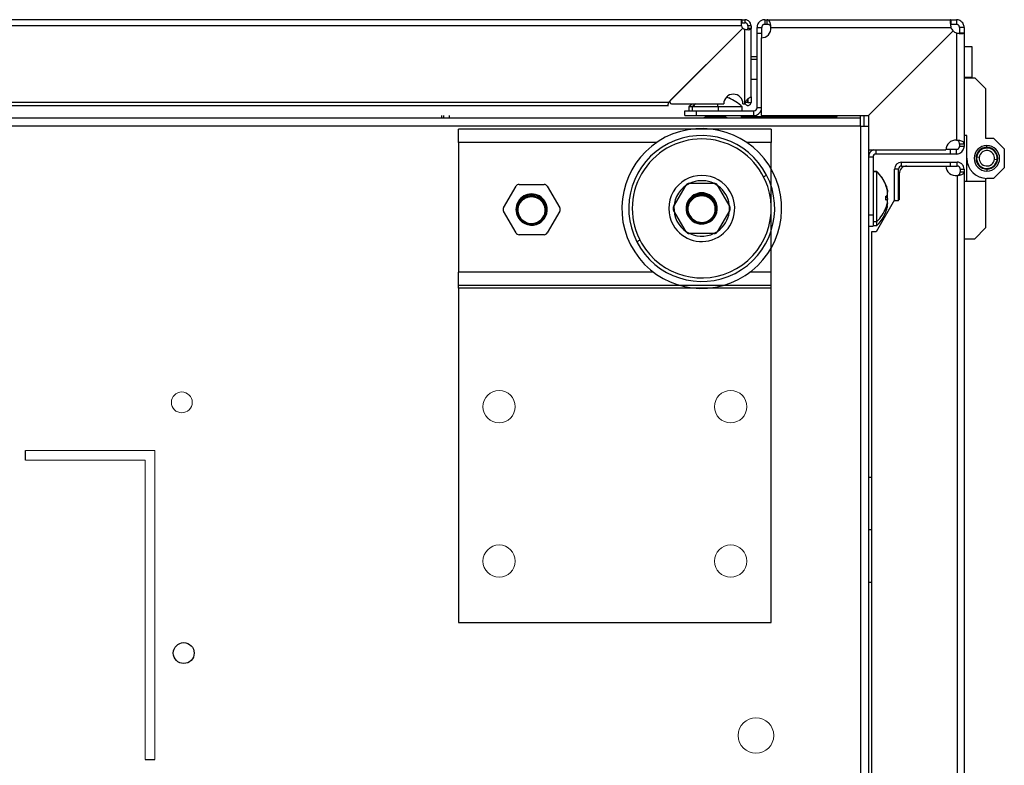
# Model space of a CAD drawing. Units: millimetres. Extents: x 0 to 3121, y -589 to 302.
# Drawn here: x 204 to 217, y 72 to 82 of the extents above; entities that cross this region are included whole.
import ezdxf

# ---------------------------------------------------------------- set-up
doc = ezdxf.new("R2010")
doc.units = ezdxf.units.MM
doc.header["$LTSCALE"] = 23.1
doc.layers.get('0').update_dxf_attribs({"linetype": 'CONTINUOUS'})
doc.layers.add('ÖLÇÜ', color=1, linetype='CONTINUOUS', lineweight=13)

msp = doc.modelspace()

# ---------------------------------------------------------------- linework, layer by layer
at = {"color": 7, "linetype": 'Continuous', "lineweight": 25}
for p, q in [((213.67572, 81.67267), (187.62433, 81.67267)), ((213.67572, 81.63267), (213.67572, 81.67267)), ((213.67572, 81.67267), (213.70959, 81.67267)), ((213.67572, 81.63267), (213.70959, 81.63267)), ((213.70959, 81.67267), (213.70959, 81.63267)), ((213.96759, 81.67267), (213.96759, 81.61267)), ((213.96759, 81.67267), (213.99773, 81.67267)), ((213.99773, 81.67267), (216.37788, 81.67267)), ((213.99773, 81.61267), (213.99773, 81.67267)), ((216.37788, 81.67267), (216.37788, 81.61267)), ((216.37788, 81.67267), (216.44958, 81.67267)), ((216.44958, 81.67267), (216.44958, 81.61267)), ((213.6652, 81.59267), (187.63485, 81.59267)), ((212.71885, 80.60192), (213.68142, 81.56449)), ((213.68142, 81.56449), (212.7427, 80.62578)), ((213.70959, 80.5831), (213.70959, 81.54827)), ((213.78959, 81.59267), (213.74959, 81.59267)), ((213.74959, 81.59267), (213.74959, 81.5588)), ((213.78959, 81.5588), (213.74959, 81.5588)), ((213.78959, 81.59267), (213.78959, 81.5588)), ((213.78959, 80.67259), (213.78959, 81.5588)), ((213.86759, 81.49261), (213.86759, 81.57267)), ((213.86759, 81.57267), (213.92759, 81.57267)), ((213.92759, 81.49261), (213.92759, 81.57267)), ((213.96759, 81.61267), (213.99773, 81.61267)), ((214.04724, 81.57267), (216.37788, 81.57267)), ((216.40613, 81.52922), (215.30952, 80.43261)), ((216.37788, 81.61267), (216.44958, 81.61267)), ((216.44958, 81.50097), (216.44958, 80.1122)), ((216.54958, 81.57267), (216.48958, 81.57267)), ((216.48958, 81.57267), (216.48958, 81.50097)), ((216.48958, 81.50097), (216.54958, 81.50097)), ((216.54958, 81.57267), (216.54958, 81.50097)), ((216.54958, 81.50097), (216.54958, 80.06269)), ((213.92759, 81.49261), (213.86759, 81.49261)), ((213.86759, 80.53255), (213.86759, 81.49261)), ((213.92265, 81.43761), (213.92265, 80.43261)), ((213.92759, 81.43771), (213.92759, 81.49261)), ((216.54958, 81.32761), (216.64958, 81.32761)), ((216.64958, 81.32761), (216.64958, 80.92761)), ((213.86759, 81.19336), (213.78959, 81.19336)), ((213.86759, 81.15705), (213.78959, 81.15705)), ((213.78959, 80.90186), (213.86759, 80.90186)), ((216.54958, 80.92761), (216.64958, 80.92761)), ((216.54958, 80.91923), (216.68845, 80.91923)), ((216.64958, 80.92761), (216.64958, 80.91923)), ((216.68845, 80.91923), (216.82733, 80.78036)), ((216.82733, 80.78036), (216.82733, 80.13806)), ((213.50013, 80.65879), (213.50084, 80.65808)), ((213.74859, 80.60192), (213.74859, 80.64771)), ((213.74959, 80.64784), (213.74959, 80.60192)), ((213.78959, 80.67259), (213.78959, 80.60192)), ((188.5812, 80.56142), (212.71885, 80.56142)), ((212.71885, 80.60192), (188.58121, 80.60192)), ((212.76038, 80.5831), (213.43538, 80.5831)), ((212.93253, 80.43255), (212.93253, 80.49255)), ((212.93253, 80.49255), (213.08253, 80.49255)), ((212.98253, 80.54255), (212.98253, 80.49255)), ((213.02503, 80.54255), (212.98253, 80.54255)), ((213.02503, 80.54255), (213.02503, 80.49255)), ((213.36188, 80.54255), (213.02503, 80.54255)), ((213.08253, 80.43255), (213.08253, 80.49255)), ((213.08253, 80.49255), (213.82759, 80.49255)), ((213.36188, 80.54255), (213.36188, 80.49255)), ((213.67503, 80.54255), (213.36188, 80.54255)), ((213.67503, 80.49255), (213.67503, 80.54255)), ((213.68538, 80.5831), (213.70959, 80.5831)), ((213.74859, 80.60192), (213.7175, 80.60192)), ((213.74959, 80.60192), (213.78959, 80.60192)), ((213.82759, 80.43255), (213.82759, 80.49255)), ((213.92265, 80.53255), (213.86759, 80.53255)), ((187.03752, 80.40005), (215.2044, 80.40005)), ((209.78446, 80.40005), (209.78446, 80.43261)), ((209.80946, 80.40005), (209.80946, 80.43261)), ((209.88446, 80.40005), (209.88446, 80.43261)), ((212.93253, 80.43255), (213.08253, 80.43255)), ((213.08253, 80.43255), (213.82759, 80.43255)), ((213.20358, 80.41308), (213.17753, 80.40005)), ((213.18253, 80.43255), (213.20358, 80.42202)), ((213.20358, 80.42202), (213.24608, 80.42202)), ((213.24608, 80.41308), (213.20358, 80.41308)), ((213.24885, 80.41755), (213.20635, 80.41755)), ((213.24608, 80.41308), (213.22003, 80.40005)), ((213.22503, 80.43255), (213.24608, 80.42202)), ((213.24608, 80.42202), (213.35382, 80.42202)), ((213.35382, 80.41308), (213.24608, 80.41308)), ((213.35372, 80.41755), (213.24885, 80.41755)), ((213.45121, 80.41755), (213.35372, 80.41755)), ((213.35382, 80.42202), (213.35459, 80.43255)), ((213.35382, 80.42202), (213.45397, 80.42202)), ((213.35382, 80.41308), (213.35477, 80.40005)), ((213.45397, 80.41308), (213.35382, 80.41308)), ((213.45397, 80.42202), (213.47503, 80.43255)), ((213.48003, 80.40005), (213.45397, 80.41308)), ((213.66675, 80.40005), (213.66675, 80.41999)), ((213.66675, 80.41999), (214.90425, 80.41999)), ((213.92265, 80.43261), (215.30952, 80.43261)), ((214.89931, 80.43261), (214.89931, 80.41999)), ((214.90425, 80.41999), (214.90425, 80.43261)), ((215.2044, 80.40005), (215.2044, 80.30005)), ((215.20946, 80.29499), (215.20946, 80.43261)), ((215.24946, 80.43261), (215.24946, 80.29499)), ((215.30946, 80.43261), (215.30946, 80.29499)), ((215.30952, 80.43261), (215.30952, 79.98761)), ((187.03752, 80.30005), (215.2044, 80.30005)), ((213.02535, 80.2554), (210.00096, 80.2554)), ((210.00096, 80.0844), (210.00096, 80.2554)), ((214.05096, 80.2554), (211.02657, 80.2554)), ((214.05096, 80.2554), (214.05096, 80.0844)), ((215.2044, 80.29499), (215.2044, 80.30005)), ((215.20946, 80.29499), (215.2044, 80.29499)), ((215.20946, 80.29499), (215.20946, 53.06999)), ((215.20946, 80.29499), (215.30946, 80.29499)), ((215.30946, 80.29499), (215.30946, 53.06999)), ((216.5843, 80.17278), (216.54958, 80.17278)), ((216.5843, 79.87767), (216.5843, 80.17278)), ((216.82733, 80.13806), (216.93148, 80.13806)), ((216.93148, 80.13806), (217.07036, 79.99919)), ((210.00096, 80.0844), (210.00096, 78.4014)), ((212.56968, 80.0844), (210.00096, 80.0844)), ((212.56968, 80.0844), (211.48224, 80.0844)), ((214.05096, 80.0844), (213.73224, 80.0844)), ((214.05096, 78.1944), (214.05096, 80.0844)), ((215.30952, 79.98761), (216.31452, 79.98761)), ((215.40946, 79.93255), (215.40946, 79.98761)), ((216.36952, 79.99255), (216.31462, 79.99255)), ((216.36952, 79.99255), (216.36952, 79.93255)), ((216.44958, 79.99255), (216.36952, 79.99255)), ((216.44958, 79.93255), (216.44958, 79.99255)), ((216.54958, 80.06269), (216.48958, 80.06269)), ((216.48958, 80.06269), (216.48958, 80.03255)), ((216.54958, 80.03255), (216.48958, 80.03255)), ((216.54958, 80.06269), (216.54958, 80.03255)), ((216.74635, 79.97014), (216.74869, 79.97018)), ((216.74869, 79.97018), (216.74865, 79.97253)), ((216.75478, 79.97836), (216.75712, 79.9782)), ((216.75712, 79.9782), (216.75728, 79.98054)), ((216.7639, 79.98581), (216.76621, 79.98545)), ((216.76621, 79.98545), (216.76658, 79.98776)), ((216.77363, 79.99244), (216.7759, 79.99188)), ((216.7759, 79.99188), (216.77647, 79.99415)), ((216.7839, 79.9982), (216.78612, 79.99744)), ((216.78612, 79.99744), (216.78688, 79.99965)), ((216.79464, 80.00304), (216.79678, 80.00209)), ((216.79678, 80.00209), (216.79773, 80.00423)), ((216.80576, 80.00692), (216.80781, 80.00579)), ((216.80781, 80.00579), (216.80894, 80.00784)), ((216.81717, 80.00982), (216.81911, 80.00851)), ((216.81911, 80.00851), (216.82042, 80.01046)), ((216.82879, 80.01172), (216.83061, 80.01025)), ((216.83061, 80.01025), (216.83209, 80.01207)), ((216.84054, 80.01259), (216.84222, 80.01097)), ((216.84222, 80.01097), (216.84385, 80.01265)), ((216.84469, 80.01828), (216.84469, 80.04258)), ((216.85231, 80.01244), (216.85385, 80.01067)), ((216.85385, 80.01067), (216.85562, 80.01221)), ((216.86495, 80.00944), (216.86356, 80.01133)), ((216.86684, 80.01083), (216.86495, 80.00944)), ((216.87635, 80.00717), (216.87514, 80.00918)), ((216.87836, 80.00839), (216.87635, 80.00717)), ((216.88752, 80.00392), (216.88649, 80.00602)), ((216.88962, 80.00496), (216.88752, 80.00392)), ((216.89836, 79.99971), (216.89751, 80.00189)), ((216.90055, 80.00056), (216.89836, 79.99971)), ((216.90879, 79.99457), (216.90814, 79.99681)), ((216.91104, 79.99522), (216.90879, 79.99457)), ((216.91874, 79.98853), (216.91828, 79.99083)), ((216.92104, 79.98899), (216.91874, 79.98853)), ((216.92812, 79.98166), (216.92786, 79.98399)), ((216.93045, 79.98191), (216.92812, 79.98166)), ((216.93686, 79.97399), (216.93681, 79.97633)), ((216.93921, 79.97404), (216.93686, 79.97399)), ((217.07036, 79.99919), (217.07036, 79.75615)), ((215.36946, 79.89255), (215.30946, 79.89255)), ((215.36946, 79.89255), (215.36946, 79.14749)), ((216.36952, 79.93255), (215.40946, 79.93255)), ((216.44958, 79.93255), (216.36952, 79.93255)), ((216.5843, 79.58256), (216.5843, 79.87767)), ((216.70971, 79.87636), (216.7114, 79.87474)), ((216.7114, 79.87474), (216.70978, 79.87305)), ((216.71165, 79.88637), (216.70989, 79.88482)), ((216.71011, 79.88813), (216.71165, 79.88637)), ((216.71033, 79.8646), (216.71216, 79.86314)), ((216.71216, 79.86314), (216.7107, 79.86131)), ((216.71109, 79.89701), (216.71299, 79.89839)), ((216.71299, 79.89839), (216.71161, 79.90028)), ((216.71198, 79.85294), (216.71393, 79.85164)), ((216.74531, 79.88871), (216.71218, 79.8924)), ((216.71393, 79.85164), (216.71263, 79.84969)), ((216.71329, 79.90858), (216.71529, 79.90979)), ((216.71529, 79.90979), (216.71409, 79.9118)), ((216.71648, 79.91992), (216.71859, 79.92095)), ((216.71859, 79.92095), (216.71756, 79.92305)), ((216.72065, 79.93093), (216.72284, 79.93177)), ((216.72284, 79.93177), (216.722, 79.93396)), ((216.72576, 79.94154), (216.72802, 79.94219)), ((216.72802, 79.94219), (216.72737, 79.94444)), ((216.73178, 79.95166), (216.73408, 79.95211)), ((216.73408, 79.95211), (216.73363, 79.95441)), ((216.73866, 79.96122), (216.74099, 79.96146)), ((216.74099, 79.96146), (216.74074, 79.96379)), ((216.94406, 79.86663), (216.97719, 79.86295)), ((216.94491, 79.96559), (216.94506, 79.96793)), ((216.94725, 79.96544), (216.94491, 79.96559)), ((216.95219, 79.95652), (216.95255, 79.95884)), ((216.9545, 79.95616), (216.95219, 79.95652)), ((216.95865, 79.94685), (216.95921, 79.94913)), ((216.96093, 79.94629), (216.95865, 79.94685)), ((216.96425, 79.93665), (216.965, 79.93887)), ((216.96647, 79.9359), (216.96425, 79.93665)), ((216.96893, 79.92601), (216.96988, 79.92815)), ((216.97108, 79.92507), (216.96893, 79.92601)), ((216.97267, 79.915), (216.9738, 79.91705)), ((216.97473, 79.91387), (216.97267, 79.915)), ((216.97609, 79.84676), (216.97408, 79.84555)), ((216.97408, 79.84555), (216.97529, 79.84354)), ((216.97544, 79.9037), (216.97674, 79.90565)), ((216.97739, 79.9024), (216.97544, 79.9037)), ((216.97828, 79.85833), (216.97639, 79.85695)), ((216.97639, 79.85695), (216.97777, 79.85506)), ((216.97721, 79.8922), (216.97868, 79.89403)), ((216.97904, 79.89074), (216.97721, 79.8922)), ((216.97772, 79.86897), (216.97948, 79.87052)), ((216.97927, 79.86721), (216.97772, 79.86897)), ((216.97797, 79.8806), (216.97959, 79.88229)), ((216.97967, 79.87898), (216.97797, 79.8806)), ((215.69958, 79.73773), (215.64958, 79.73773)), ((215.64958, 79.32773), (215.64958, 79.73773)), ((215.69958, 79.32773), (215.69958, 79.73773)), ((215.73958, 79.77773), (215.73958, 79.82773)), ((215.73958, 79.82773), (216.37458, 79.82773)), ((215.73958, 79.77773), (216.37458, 79.77773)), ((216.37458, 79.77773), (216.37458, 79.82773)), ((216.37458, 79.82773), (216.45958, 79.82773)), ((216.37458, 79.77773), (216.45958, 79.77773)), ((216.45958, 79.77773), (216.45958, 79.82773)), ((216.49958, 79.73773), (216.54958, 79.73773)), ((216.49958, 79.73773), (216.49958, 79.70273)), ((216.54958, 79.73773), (216.54958, 79.70273)), ((216.71464, 79.84147), (216.7167, 79.84034)), ((216.7167, 79.84034), (216.71557, 79.83829)), ((216.71829, 79.83027), (216.72044, 79.82933)), ((216.72044, 79.82933), (216.7195, 79.82719)), ((216.72291, 79.81944), (216.72512, 79.81869)), ((216.72512, 79.81869), (216.72437, 79.81647)), ((216.72844, 79.80905), (216.73072, 79.80849)), ((216.73072, 79.80849), (216.73016, 79.80621)), ((216.73487, 79.79918), (216.73718, 79.79882)), ((216.73718, 79.79882), (216.73683, 79.79651)), ((216.74213, 79.7899), (216.74446, 79.78975)), ((216.74446, 79.78975), (216.74431, 79.78741)), ((216.75017, 79.7813), (216.75251, 79.78135)), ((216.75251, 79.78135), (216.75256, 79.77901)), ((216.75893, 79.77343), (216.76125, 79.77368)), ((216.76125, 79.77368), (216.76151, 79.77135)), ((216.76834, 79.76635), (216.77063, 79.76681)), ((216.77063, 79.76681), (216.77109, 79.76451)), ((216.77833, 79.76012), (216.78058, 79.76078)), ((216.78058, 79.76078), (216.78123, 79.75853)), ((216.78883, 79.75478), (216.79101, 79.75563)), ((216.79101, 79.75563), (216.79186, 79.75345)), ((216.79975, 79.75038), (216.80185, 79.75142)), ((216.80185, 79.75142), (216.80289, 79.74932)), ((216.81102, 79.74695), (216.81302, 79.74817)), ((216.81302, 79.74817), (216.81423, 79.74616)), ((216.82254, 79.74451), (216.82443, 79.7459)), ((216.82443, 79.7459), (216.82581, 79.74401)), ((216.83552, 79.74467), (216.83376, 79.74313)), ((216.83706, 79.7429), (216.83552, 79.74467)), ((216.84469, 79.73706), (216.84469, 79.71276)), ((216.84715, 79.74437), (216.84552, 79.74269)), ((216.84884, 79.74275), (216.84715, 79.74437)), ((216.85876, 79.74509), (216.85729, 79.74327)), ((216.86058, 79.74362), (216.85876, 79.74509)), ((216.87026, 79.74683), (216.86895, 79.74488)), ((216.8722, 79.74552), (216.87026, 79.74683)), ((216.88157, 79.74955), (216.88043, 79.7475)), ((216.88362, 79.74842), (216.88157, 79.74955)), ((216.89259, 79.75325), (216.89164, 79.75111)), ((216.89473, 79.7523), (216.89259, 79.75325)), ((216.90325, 79.7579), (216.90249, 79.75569)), ((216.90547, 79.75714), (216.90325, 79.7579)), ((216.91347, 79.76346), (216.9129, 79.76119)), ((216.91574, 79.7629), (216.91347, 79.76346)), ((216.92316, 79.76989), (216.9228, 79.76758)), ((216.92547, 79.76953), (216.92316, 79.76989)), ((217.07036, 79.75615), (216.93148, 79.61728)), ((216.93226, 79.77714), (216.93209, 79.77481)), ((216.93459, 79.77698), (216.93226, 79.77714)), ((216.94303, 79.7852), (216.94068, 79.78516)), ((216.94068, 79.78516), (216.94073, 79.78281)), ((216.95071, 79.79412), (216.94838, 79.79388)), ((216.94838, 79.79388), (216.94863, 79.79155)), ((216.95759, 79.80368), (216.95529, 79.80323)), ((216.95529, 79.80323), (216.95574, 79.80093)), ((216.96361, 79.8138), (216.96136, 79.81316)), ((216.96136, 79.81316), (216.962, 79.8109)), ((216.96872, 79.82441), (216.96654, 79.82357)), ((216.96654, 79.82357), (216.96738, 79.82138)), ((216.97289, 79.83542), (216.97079, 79.83439)), ((216.97079, 79.83439), (216.97182, 79.83229)), ((213.95196, 79.63842), (213.992, 79.65894)), ((215.41946, 79.70749), (215.36946, 79.70749)), ((215.41946, 79.70417), (215.36946, 79.70417)), ((215.41946, 79.70417), (215.41946, 79.70749)), ((215.41946, 79.05749), (215.41946, 79.70417)), ((215.70958, 79.67773), (215.70958, 79.33773)), ((216.45958, 79.65434), (216.45958, 66.94616)), ((216.49958, 79.70273), (216.54958, 79.70273)), ((216.54958, 79.70273), (216.54958, 66.94616)), ((216.82733, 79.61728), (216.82733, 79.58256)), ((216.93148, 79.61728), (216.84469, 79.61728)), ((210.58319, 79.23671), (210.74557, 79.51796)), ((210.78454, 79.54046), (211.1093, 79.54046)), ((211.14827, 79.51796), (211.31065, 79.23671)), ((212.78723, 79.25055), (212.94961, 79.5318)), ((212.98858, 79.5543), (213.31334, 79.5543)), ((213.35231, 79.5318), (213.51469, 79.25055)), ((215.54406, 79.50978), (215.54154, 79.50978)), ((216.54958, 79.58256), (216.82733, 79.58256)), ((216.82733, 79.58256), (216.82733, 78.97498)), ((215.64958, 79.33773), (215.40958, 78.92351)), ((215.54406, 79.33993), (215.53509, 79.33993)), ((215.54785, 79.34095), (215.53512, 79.34095)), ((215.54406, 79.37556), (215.53537, 79.37556)), ((215.70958, 79.33773), (215.69958, 79.33773)), ((210.77103, 79.2299), (210.77213, 79.24668)), ((212.94961, 78.9243), (212.78723, 79.20555)), ((212.97507, 79.24374), (212.97617, 79.26052)), ((213.51469, 79.20555), (213.35231, 78.9243)), ((215.54406, 79.23715), (215.53762, 79.23715)), ((215.55874, 79.25735), (215.54484, 79.25735)), ((215.69958, 79.32773), (215.64958, 79.32773)), ((210.74557, 78.91046), (210.58319, 79.19171)), ((211.31065, 79.19171), (211.14827, 78.91046)), ((215.30946, 79.14749), (215.36946, 79.14749)), ((215.36946, 79.14749), (215.36946, 78.99749)), ((215.30946, 78.99749), (215.36946, 78.99749)), ((215.36946, 79.05749), (215.41946, 79.05749)), ((215.36946, 79.00743), (215.41946, 79.00743)), ((215.41946, 79.00743), (215.41946, 79.05749)), ((216.82733, 78.97498), (216.68845, 78.83611)), ((211.1093, 78.88796), (210.78454, 78.88796)), ((213.31334, 78.9018), (212.98858, 78.9018)), ((215.34958, 78.92351), (215.34958, 66.92773)), ((215.40958, 78.92351), (215.34958, 78.92351)), ((216.54958, 78.83611), (216.68845, 78.83611)), ((210.00096, 78.71695), (210.00096, 78.4014)), ((212.34997, 78.81768), (212.30992, 78.79716)), ((210.00096, 78.2304), (210.00096, 78.4014)), ((212.52816, 78.4014), (210.00096, 78.4014)), ((212.52816, 78.4014), (211.52376, 78.4014)), ((214.05096, 78.4014), (213.77376, 78.4014)), ((212.87543, 78.2304), (210.00096, 78.2304)), ((210.00096, 78.1944), (210.00096, 78.2304)), ((210.00096, 78.1944), (210.00096, 73.8654)), ((213.09811, 78.1944), (210.00096, 78.1944)), ((214.05096, 78.1944), (210.95381, 78.1944)), ((214.05096, 78.2304), (211.1765, 78.2304)), ((214.05096, 73.8654), (214.05096, 78.1944)), ((215.30946, 75.74838), (215.34958, 75.74838)), ((215.30946, 75.06893), (215.34958, 75.06893)), ((215.30946, 74.38948), (215.34958, 74.38948)), ((210.00096, 74.19111), (210.00096, 73.8654)), ((214.05096, 73.8654), (214.05096, 74.19111)), ((210.00096, 73.8654), (214.05096, 73.8654))]:
    msp.add_line(p, q, dxfattribs=at)
at = {"lineweight": 20}
for p, q in [((204.39102, 76.0914), (206.06602, 76.0914)), ((206.06602, 76.0914), (206.06602, 72.0914)), ((204.39102, 75.9664), (205.94102, 75.9664)), ((205.94102, 75.9664), (205.94102, 72.0914))]:
    msp.add_line(p, q, dxfattribs=at)
for p, q in [((204.39102, 75.9664), (204.39102, 76.0914)), ((205.94102, 72.0914), (206.06602, 72.0914))]:
    msp.add_line(p, q)
at = {"color": 7}
msp.add_line((210.00096, 73.8654), (214.05096, 73.8654), dxfattribs=at)
at = {"color": 7, "linetype": 'Continuous', "lineweight": 25, "flags": 128}
for points in [[(213.0271, 80.5831), (213.00848, 80.56734), (212.98253, 80.54255)], [(215.53666, 79.23466), (215.53735, 79.23646), (215.54395, 79.25471)]]:
    msp.add_lwpolyline(points, dxfattribs=at)
at = {"lineweight": 20}
msp.add_circle((206.41602, 76.7164), 0.135, dxfattribs=at)
msp.add_circle((206.44102, 73.46997), 0.135)
at = {"color": 7, "linetype": 'Continuous', "lineweight": 25}
for centre, radius, start, end in [((213.75003, 81.62274), 0.09, 199.523209, 220.334002), ((213.73967, 81.6331), 0.09, 229.667399, 250.476791), ((213.92265, 81.56261), 0.125, 270, 4.615935), ((216.49452, 81.61761), 0.125, 201.070958, 225), ((216.49452, 81.61761), 0.125, 225, 248.929042), ((212.76038, 80.6081), 0.025, 135, 270.000051), ((213.56038, 80.5831), 0.125, 0.000051, 180.000041), ((213.31688, 80.19365), 0.5, 44.250782, 68.473661), ((213.38317, 80.19365), 0.5, 128.839878, 135.749218), ((209.2737, 80.39891), 4.09071, 2.012311, 2.58074), ((213.82759, 80.53255), 0.04, 270, 0), ((213.82759, 80.53255), 0.1, 270, 341.914656), ((213.20135, 80.41755), 0.005, 0, 63.434949), ((213.20135, 80.41755), 0.005, 296.565051, 0), ((213.24385, 80.41755), 0.005, 0, 63.434949), ((213.24385, 80.41755), 0.005, 296.565051, 0), ((213.42879, 80.41809), 0.07507, 177.001054, 180.415513), ((213.42879, 80.417), 0.07507, 179.584487, 182.998946), ((213.45621, 80.41755), 0.005, 116.565051, 180), ((213.45621, 80.41755), 0.005, 180, 243.434949), ((213.15096, 79.22805), 1.035, 27.127461, 207.127461), ((213.15096, 79.22805), 0.945, 27.127461, 207.127461), ((213.15096, 79.22805), 0.9, 30, 210), ((216.43952, 79.98761), 0.125, 85.384065, 180), ((215.40946, 79.89255), 0.1, 108.085344, 180), ((216.84469, 79.87767), 0.16491, 90, 270), ((216.84469, 79.87767), 0.14061, 90, 270), ((216.84469, 79.87767), 0.13332, 353.658754, 173.658754), ((216.84469, 79.87767), 0.13499, 136.761813, 140.355694), ((216.84469, 79.87767), 0.09999, 353.658754, 173.658754), ((216.84469, 79.87767), 0.13499, 131.761813, 135.355694), ((216.84469, 79.87767), 0.13499, 126.761813, 130.355694), ((216.84469, 79.87767), 0.13499, 121.761813, 125.355694), ((216.84469, 79.87767), 0.13499, 116.761813, 120.355694), ((216.84469, 79.87767), 0.13499, 111.761813, 115.355694), ((216.84469, 79.87767), 0.13499, 106.761813, 110.355694), ((216.84469, 79.87767), 0.13499, 101.761813, 105.355694), ((216.84469, 79.87767), 0.13499, 96.761813, 100.355694), ((216.84469, 79.87767), 0.13499, 91.761813, 95.355694), ((216.84469, 79.87767), 0.13499, 86.761813, 90.355694), ((216.84469, 79.87767), 0.16491, 270, 90), ((216.84469, 79.87767), 0.14061, 270, 90), ((216.84469, 79.87767), 0.13499, 81.961813, 85.355694), ((216.84469, 79.87767), 0.13499, 76.961813, 80.555694), ((216.84469, 79.87767), 0.13499, 71.961813, 75.555694), ((216.84469, 79.87767), 0.13499, 66.961813, 70.555694), ((216.84469, 79.87767), 0.13499, 61.961813, 65.555694), ((216.84469, 79.87767), 0.13499, 56.961813, 60.555694), ((216.84469, 79.87767), 0.13499, 51.961813, 55.555694), ((216.84469, 79.87767), 0.13499, 46.961813, 50.555694), ((216.84469, 79.87767), 0.13499, 41.961813, 45.555694), ((215.40946, 79.89255), 0.04, 90, 180), ((216.84469, 79.87767), 0.26039, 180, 270), ((216.84469, 79.87767), 0.13499, 176.961813, 180.555694), ((216.84469, 79.87767), 0.13499, 181.961813, 185.555694), ((216.84469, 79.87767), 0.13499, 173.658754, 175.555694), ((216.84469, 79.87767), 0.13499, 171.761813, 173.658754), ((216.84469, 79.87767), 0.13499, 186.961813, 190.555694), ((216.84469, 79.87767), 0.13332, 173.658754, 353.658754), ((216.84469, 79.87767), 0.13499, 166.761813, 170.355694), ((216.84469, 79.87767), 0.13499, 191.961813, 195.555694), ((216.84469, 79.87767), 0.13499, 161.761813, 165.355694), ((216.84469, 79.87767), 0.13499, 156.761813, 160.355694), ((216.84469, 79.87767), 0.13499, 151.761813, 155.355694), ((216.84469, 79.87767), 0.13499, 146.761813, 150.355694), ((216.84469, 79.87767), 0.13499, 141.761813, 145.355694), ((216.84469, 79.87767), 0.09999, 173.658754, 353.658754), ((216.84469, 79.87767), 0.13499, 36.961813, 40.555694), ((216.84469, 79.87767), 0.13499, 31.961813, 35.555694), ((216.84469, 79.87767), 0.13499, 26.961813, 30.555694), ((216.84469, 79.87767), 0.13499, 21.961813, 25.555694), ((216.84469, 79.87767), 0.13499, 16.961813, 20.555694), ((216.84469, 79.87767), 0.13499, 341.761813, 345.355694), ((216.84469, 79.87767), 0.13499, 11.961813, 15.555694), ((216.84469, 79.87767), 0.13499, 346.761813, 350.355694), ((216.84469, 79.87767), 0.13499, 6.961813, 10.555694), ((216.84469, 79.87767), 0.13499, 351.761813, 355.555694), ((216.84469, 79.87767), 0.13499, 1.961813, 5.555694), ((216.84469, 79.87767), 0.13499, 356.961813, 0.555694), ((215.73958, 79.73773), 0.09, 90, 180), ((215.73958, 79.73773), 0.04, 90, 180), ((215.80958, 79.67773), 0.1, 90, 180), ((216.43958, 79.77773), 0.125, 180, 279.206896), ((216.84469, 79.87767), 0.13499, 196.961813, 200.555694), ((216.84469, 79.87767), 0.13499, 201.961813, 205.555694), ((216.84469, 79.87767), 0.13499, 206.961813, 210.555694), ((216.84469, 79.87767), 0.13499, 211.961813, 215.555694), ((216.84469, 79.87767), 0.13499, 216.961813, 220.555694), ((216.84469, 79.87767), 0.13499, 221.961813, 225.555694), ((216.84469, 79.87767), 0.13499, 226.961813, 230.555694), ((216.84469, 79.87767), 0.13499, 231.961813, 235.555694), ((216.84469, 79.87767), 0.13499, 236.961813, 240.555694), ((216.84469, 79.87767), 0.13499, 241.961813, 245.555694), ((216.84469, 79.87767), 0.13499, 246.961813, 250.555694), ((216.84469, 79.87767), 0.13499, 251.961813, 255.555694), ((216.84469, 79.87767), 0.13499, 256.961813, 260.555694), ((216.84469, 79.87767), 0.13499, 261.961813, 265.355694), ((216.84469, 79.87767), 0.13499, 266.761813, 270.355694), ((216.84469, 79.87767), 0.13499, 271.761813, 275.355694), ((216.84469, 79.87767), 0.13499, 276.761813, 280.355694), ((216.84469, 79.87767), 0.13499, 281.761813, 285.355694), ((216.84469, 79.87767), 0.13499, 286.761813, 290.355694), ((216.84469, 79.87767), 0.13499, 291.761813, 295.355694), ((216.84469, 79.87767), 0.13499, 296.761813, 300.355694), ((216.84469, 79.87767), 0.13499, 301.761813, 305.355694), ((216.84469, 79.87767), 0.13499, 306.761813, 310.355694), ((216.84469, 79.87767), 0.13499, 311.761813, 315.355694), ((216.84469, 79.87767), 0.13499, 316.761813, 320.355694), ((216.84469, 79.87767), 0.13499, 321.761813, 325.355694), ((216.84469, 79.87767), 0.13499, 326.761813, 330.355694), ((216.84469, 79.87767), 0.13499, 331.761813, 335.355694), ((216.84469, 79.87767), 0.13499, 336.761813, 340.355694), ((213.15096, 79.22805), 1.035, 207.127461, 27.127461), ((213.15096, 79.22805), 0.945, 207.127461, 27.127461), ((213.15096, 79.22805), 0.9, 210, 30), ((213.15096, 79.22805), 0.4275, 30, 210), ((213.15096, 79.22805), 0.36, 311.893252, 131.893252), ((215.07056, 79.34935), 0.5, 21.703295, 45.749218), ((215.07632, 79.348), 0.49457, 21.711525, 46.067966), ((210.78454, 79.49546), 0.045, 90, 150), ((211.1093, 79.49546), 0.045, 30, 90), ((213.15096, 79.22805), 0.36, 131.893252, 311.893252), ((212.98858, 79.5093), 0.045, 90, 150), ((213.31334, 79.5093), 0.045, 30, 90), ((215.07056, 79.34935), 0.5, 12.752798, 21.703295), ((210.94692, 79.21421), 0.2025, 30, 210), ((210.94692, 79.21421), 0.19125, 360, 180), ((213.15096, 79.22805), 0.4275, 210, 30), ((213.15096, 79.22805), 0.2025, 30, 210), ((213.15096, 79.22805), 0.19125, 360, 180), ((210.62216, 79.21421), 0.045, 150, 180), ((210.62216, 79.21421), 0.045, 180, 210), ((210.94692, 79.21421), 0.19125, 180, 360), ((210.94692, 79.21421), 0.18, 177.212614, 210), ((210.94692, 79.21421), 0.2025, 210, 30), ((211.27168, 79.21421), 0.045, 330, 30), ((212.8262, 79.22805), 0.045, 150, 180), ((212.8262, 79.22805), 0.045, 180, 210), ((213.15096, 79.22805), 0.19125, 180, 360), ((213.15096, 79.22805), 0.18, 177.212614, 210), ((213.15096, 79.22805), 0.2025, 210, 30), ((213.47572, 79.22805), 0.045, 330, 30), ((215.07056, 79.36558), 0.5, 314.250782, 347.094229), ((215.07056, 79.41564), 0.5, 314.250782, 339.094813), ((210.94692, 79.21421), 0.18, 210, 332.787386), ((213.15096, 79.22805), 0.18, 210, 332.787386), ((210.78454, 78.93296), 0.045, 210, 270), ((211.1093, 78.93296), 0.045, 270, 330), ((212.98858, 78.9468), 0.045, 210, 270), ((213.31334, 78.9468), 0.045, 270, 330)]:
    msp.add_arc(centre, radius, start, end, dxfattribs=at)
for points, knots in [([(213.67572, 81.67267), (213.67374, 81.67224), (213.67008, 81.67144), (213.66474, 81.66463), (213.65973, 81.65222), (213.66067, 81.63355), (213.66259, 81.61304), (213.66428, 81.59983), (213.6652, 81.59267)], [0, 0, 0, 0, 0.15596734, 0.28811258, 0.48108036, 0.68755485, 0.83052376, 1, 1, 1, 1]), ([(213.67572, 81.63267), (213.67199, 81.63213), (213.6663, 81.63131), (213.66289, 81.62534), (213.66172, 81.62329)], [0, 0, 0, 0, 0.65654291, 1, 1, 1, 1]), ([(213.78959, 81.59267), (213.78911, 81.59936), (213.78822, 81.61173), (213.78066, 81.6313), (213.76726, 81.65015), (213.74842, 81.66364), (213.72874, 81.67128), (213.71631, 81.67218), (213.70959, 81.67267)], [0, 0, 0, 0, 0.16144214, 0.29830778, 0.49843413, 0.70046395, 0.83803543, 1, 1, 1, 1]), ([(213.74959, 81.59267), (213.74936, 81.596), (213.74893, 81.60211), (213.74581, 81.6102), (213.7421, 81.61627), (213.73803, 81.62099), (213.73332, 81.62509), (213.72721, 81.62885), (213.71909, 81.63199), (213.71294, 81.63243), (213.70959, 81.63267)], [0, 0, 0, 0, 0.164883536, 0.302358175, 0.413124001, 0.498582796, 0.585009219, 0.696611052, 0.834718114, 1, 1, 1, 1]), ([(213.96759, 81.67267), (213.95934, 81.67208), (213.94407, 81.67099), (213.91992, 81.6618), (213.89629, 81.64531), (213.87915, 81.62183), (213.86935, 81.59683), (213.8682, 81.58112), (213.86759, 81.57267)], [0, 0, 0, 0, 0.1585073, 0.29319008, 0.49083616, 0.69880728, 0.83780976, 1, 1, 1, 1]), ([(214.04724, 81.57267), (214.04675, 81.57946), (214.04577, 81.59304), (214.04268, 81.61239), (214.03841, 81.62997), (214.03094, 81.65012), (214.01846, 81.66877), (214.00471, 81.67136), (213.99773, 81.67267)], [0, 0, 0, 0, 0.123087258, 0.245831986, 0.368725023, 0.49225545, 0.741997275, 1, 1, 1, 1]), ([(216.37788, 81.67267), (216.37659, 81.67208), (216.37422, 81.67099), (216.37101, 81.6618), (216.36862, 81.64531), (216.37125, 81.62183), (216.37437, 81.59683), (216.37665, 81.58112), (216.37788, 81.57267)], [0, 0, 0, 0, 0.15850731, 0.29319009, 0.49083616, 0.69880729, 0.83780977, 1, 1, 1, 1]), ([(216.54958, 81.57267), (216.54899, 81.58092), (216.5479, 81.59618), (216.53871, 81.62033), (216.52222, 81.64396), (216.49874, 81.6611), (216.47374, 81.6709), (216.45803, 81.67205), (216.44958, 81.67267)], [0, 0, 0, 0, 0.1585073, 0.29319008, 0.49083616, 0.69880728, 0.83780976, 1, 1, 1, 1]), ([(213.70959, 81.54827), (213.71675, 81.54735), (213.72993, 81.54565), (213.7504, 81.54372), (213.76908, 81.5428), (213.78153, 81.54782), (213.78836, 81.55316), (213.78916, 81.55682), (213.78959, 81.5588)], [0, 0, 0, 0, 0.16920616, 0.31189925, 0.51782895, 0.71153131, 0.84390424, 1, 1, 1, 1]), ([(213.74016, 81.54478), (213.74223, 81.54596), (213.74822, 81.54938), (213.74905, 81.55507), (213.74959, 81.5588)], [0, 0, 0, 0, 0.34461496, 1, 1, 1, 1]), ([(213.96759, 81.61267), (213.9643, 81.61244), (213.95826, 81.61202), (213.95029, 81.60899), (213.94428, 81.60538), (213.93954, 81.60138), (213.93536, 81.59668), (213.93149, 81.59048), (213.92828, 81.58226), (213.92783, 81.57604), (213.92759, 81.57267)], [0, 0, 0, 0, 0.16195662, 0.29735555, 0.40682185, 0.49159823, 0.58177548, 0.696039, 0.83529024, 1, 1, 1, 1]), ([(214.04724, 81.57267), (214.04674, 81.5754), (214.04573, 81.58097), (214.04259, 81.58874), (214.03826, 81.59578), (214.03048, 81.6041), (214.01725, 81.61138), (214.00456, 81.61222), (213.99773, 81.61267)], [0, 0, 0, 0, 0.10122688, 0.20584118, 0.31594138, 0.43333212, 0.69475629, 1, 1, 1, 1]), ([(216.37788, 81.61267), (216.37657, 81.61252), (216.37469, 81.61232), (216.37323, 81.61048), (216.37278, 81.60992)], [0, 0, 0, 0, 0.69475821, 1, 1, 1, 1]), ([(216.48958, 81.57267), (216.48935, 81.57595), (216.48893, 81.58199), (216.4859, 81.58997), (216.48229, 81.59597), (216.47829, 81.60071), (216.47359, 81.60489), (216.46739, 81.60876), (216.45917, 81.61198), (216.45295, 81.61242), (216.44958, 81.61267)], [0, 0, 0, 0, 0.161956645, 0.297355576, 0.406821875, 0.491598227, 0.581775507, 0.696039032, 0.835290262, 1, 1, 1, 1]), ([(216.44958, 81.50097), (216.45783, 81.49968), (216.47309, 81.49731), (216.49724, 81.4941), (216.52087, 81.49171), (216.53801, 81.49434), (216.54781, 81.49746), (216.54896, 81.49974), (216.54958, 81.50097)], [0, 0, 0, 0, 0.1585073, 0.29319009, 0.49083616, 0.69880729, 0.83780977, 1, 1, 1, 1]), ([(216.48618, 81.49564), (216.48697, 81.49621), (216.48912, 81.49777), (216.4894, 81.49973), (216.48958, 81.50097)], [0, 0, 0, 0, 0.366884422, 1, 1, 1, 1]), ([(213.50084, 80.65808), (213.4962, 80.65986), (213.48793, 80.66305), (213.47954, 80.6659), (213.47586, 80.66715)], [0, 0, 0, 0, 0.56088152, 1, 1, 1, 1]), ([(213.78959, 80.67259), (213.78878, 80.6717), (213.78724, 80.67001), (213.77629, 80.66448), (213.76265, 80.65676), (213.74815, 80.64666), (213.7348, 80.63416), (213.71932, 80.6141), (213.71392, 80.59561), (213.71027, 80.5831)], [0, 0, 0, 0, 0.15546619, 0.29646751, 0.42509708, 0.54412693, 0.65706052, 0.76799963, 1, 1, 1, 1]), ([(212.71771, 80.59807), (212.71683, 80.59328), (212.71509, 80.58371), (212.71335, 80.57156), (212.71234, 80.56392), (212.71194, 80.5606), (212.71207, 80.5615), (212.71208, 80.56154)], [0, 0, 0, 0, 0.24674867, 0.49328377, 0.74017903, 0.98800564, 1, 1, 1, 1]), ([(212.71885, 80.60192), (212.71863, 80.6012), (212.71825, 80.59991), (212.71787, 80.59863), (212.71771, 80.59807)], [0, 0, 0, 0, 0.56001742, 1, 1, 1, 1]), ([(213.71027, 80.5831), (213.71014, 80.5831), (213.70992, 80.5831), (213.70969, 80.5831), (213.70959, 80.5831)], [0, 0, 0, 0, 0.559999913, 1, 1, 1, 1]), ([(213.71267, 80.58493), (213.71498, 80.58081), (213.7199, 80.57204), (213.73327, 80.56357), (213.74906, 80.56035), (213.76502, 80.56353), (213.7784, 80.57253), (213.78777, 80.58602), (213.78898, 80.59662), (213.78959, 80.60192)], [0, 0, 0, 0, 0.12876408, 0.27394022, 0.41909874, 0.56426181, 0.7094516, 0.85469029, 1, 1, 1, 1]), ([(213.74859, 80.60192), (213.7486, 80.60181), (213.74861, 80.60166), (213.74884, 80.60147), (213.74897, 80.60143), (213.74904, 80.60142), (213.74909, 80.60142), (213.74914, 80.60142), (213.74921, 80.60143), (213.74935, 80.60147), (213.74957, 80.60166), (213.74959, 80.60181), (213.74959, 80.60192)], [0, 0, 0, 0, 0.34074269, 0.43803369, 0.47185616, 0.48633338, 0.50000162, 0.51366983, 0.52814695, 0.5619691, 0.6592592, 1, 1, 1, 1]), ([(216.54958, 80.06269), (216.54874, 80.06947), (216.54704, 80.08317), (216.53099, 80.09669), (216.50779, 80.10405), (216.48003, 80.10823), (216.46091, 80.11072), (216.44958, 80.1122)], [0, 0, 0, 0, 0.21884935, 0.44163318, 0.65363183, 0.79488602, 1, 1, 1, 1]), ([(216.48958, 80.06269), (216.48932, 80.06928), (216.48884, 80.08155), (216.48359, 80.09394), (216.47706, 80.10086), (216.4709, 80.10473), (216.46181, 80.10824), (216.45412, 80.11073), (216.44958, 80.1122)], [0, 0, 0, 0, 0.27624333, 0.51373935, 0.61419736, 0.70814869, 0.82784312, 1, 1, 1, 1]), ([(216.44958, 79.99255), (216.45286, 79.99278), (216.4589, 79.9932), (216.46688, 79.99622), (216.47288, 79.99983), (216.47762, 80.00384), (216.4818, 80.00854), (216.48567, 80.01474), (216.48889, 80.02295), (216.48933, 80.02918), (216.48958, 80.03255)], [0, 0, 0, 0, 0.16195665, 0.29735558, 0.40682188, 0.49159823, 0.58177551, 0.69603904, 0.83529027, 1, 1, 1, 1]), ([(216.44958, 79.93255), (216.45783, 79.93314), (216.47309, 79.93422), (216.49724, 79.94342), (216.52087, 79.9599), (216.53801, 79.98339), (216.54781, 80.00839), (216.54896, 80.02409), (216.54958, 80.03255)], [0, 0, 0, 0, 0.1585073, 0.29319008, 0.49083616, 0.69880728, 0.83780976, 1, 1, 1, 1]), ([(216.54958, 79.73773), (216.54841, 79.74872), (216.54604, 79.77114), (216.5299, 79.7959), (216.51224, 79.81148), (216.49628, 79.82055), (216.47845, 79.82658), (216.46592, 79.82735), (216.45958, 79.82773)], [0, 0, 0, 0, 0.233731506, 0.47707277, 0.603363782, 0.732532055, 0.864704622, 1, 1, 1, 1]), ([(216.49958, 79.73773), (216.49909, 79.7426), (216.49835, 79.74993), (216.49371, 79.75903), (216.48898, 79.76524), (216.48296, 79.77052), (216.47586, 79.77456), (216.46792, 79.77723), (216.46239, 79.77756), (216.45958, 79.77773)], [0, 0, 0, 0, 0.23612961, 0.35619515, 0.4782394, 0.6029884, 0.73112221, 0.8632686, 1, 1, 1, 1]), ([(216.45958, 79.65434), (216.46921, 79.65594), (216.48664, 79.65883), (216.51147, 79.66421), (216.53061, 79.67018), (216.54584, 79.68527), (216.54814, 79.696), (216.54958, 79.70273)], [0, 0, 0, 0, 0.19405793, 0.3513401, 0.55509713, 0.72101167, 1, 1, 1, 1]), ([(216.45958, 79.65434), (216.46387, 79.65595), (216.47169, 79.65888), (216.48291, 79.66427), (216.49179, 79.67107), (216.4979, 79.68561), (216.49892, 79.69606), (216.49958, 79.70273)], [0, 0, 0, 0, 0.16917649, 0.308495, 0.49894935, 0.68023406, 1, 1, 1, 1]), ([(215.53499, 79.53452), (215.53677, 79.52993), (215.53996, 79.52174), (215.54281, 79.51343), (215.54406, 79.50978)], [0, 0, 0, 0, 0.56088152, 1, 1, 1, 1]), ([(215.53581, 79.53096), (215.53576, 79.53163), (215.53569, 79.53282), (215.5352, 79.534), (215.53499, 79.53452)], [0, 0, 0, 0, 0.56107774, 1, 1, 1, 1]), ([(215.53499, 79.5274), (215.53525, 79.52806), (215.53572, 79.52925), (215.53578, 79.53044), (215.53581, 79.53096)], [0, 0, 0, 0, 0.55920263, 1, 1, 1, 1]), ([(215.54406, 79.50265), (215.54245, 79.5073), (215.53959, 79.51561), (215.53639, 79.5238), (215.53499, 79.5274)], [0, 0, 0, 0, 0.55994717, 1, 1, 1, 1]), ([(215.54406, 79.50978), (215.54794, 79.49724), (215.55375, 79.47845), (215.55754, 79.45719), (215.55871, 79.44512), (215.558, 79.44), (215.55774, 79.43815)], [0, 0, 0, 0, 0.43726124, 0.65555771, 0.87548798, 1, 1, 1, 1]), ([(215.54406, 79.38942), (215.54792, 79.3926), (215.55372, 79.39736), (215.5576, 79.41328), (215.55869, 79.428), (215.5576, 79.44529), (215.55374, 79.47032), (215.54793, 79.48973), (215.54406, 79.50265)], [0, 0, 0, 0, 0.249556955, 0.374144726, 0.499664946, 0.624734229, 0.750099327, 1, 1, 1, 1]), ([(215.55812, 79.45978), (215.55822, 79.45952), (215.55844, 79.45892), (215.5582, 79.45924), (215.55806, 79.45942)], [0, 0, 0, 0, 0.43804084, 1, 1, 1, 1]), ([(210.76713, 79.22296), (210.76982, 79.24192), (210.77525, 79.28019), (210.80582, 79.33071), (210.84963, 79.36938), (210.90375, 79.39218), (210.96208, 79.39674), (211.01882, 79.38243), (211.06916, 79.35166), (211.09163, 79.31997), (211.1028, 79.30421)], [0, 0, 0, 0, 0.12370366, 0.24964154, 0.37486602, 0.49913971, 0.62549034, 0.7490746, 0.87526031, 1, 1, 1, 1]), ([(210.76713, 79.22296), (210.76721, 79.22289), (210.76733, 79.22278), (210.76752, 79.22269), (210.76765, 79.22267), (210.76779, 79.22267), (210.76799, 79.22273), (210.76838, 79.22299), (210.76889, 79.22371), (210.76975, 79.22555), (210.77089, 79.22928), (210.77378, 79.23985), (210.77951, 79.2613), (210.79294, 79.29178), (210.8153, 79.32348), (210.84498, 79.35018), (210.88023, 79.37001), (210.91808, 79.38035), (210.95528, 79.38235), (210.99117, 79.3766), (211.02602, 79.36324), (211.05766, 79.34181), (211.08405, 79.31414), (211.1038, 79.28079), (211.1163, 79.24339), (211.12069, 79.19574), (211.11452, 79.15905), (211.10671, 79.13556), (211.10696, 79.13229), (211.10699, 79.1319)], [0, 0, 0, 0, 0.00054645, 0.00078265, 0.00100617, 0.0012287, 0.00146208, 0.00199875, 0.00351381, 0.00575604, 0.01202818, 0.02271629, 0.05995523, 0.12154989, 0.18618396, 0.25010901, 0.31719137, 0.38412841, 0.44210073, 0.49996292, 0.56243734, 0.62491995, 0.68720891, 0.7497933, 0.81485518, 0.8804605, 0.98386797, 0.99805129, 1, 1, 1, 1]), ([(212.97117, 79.2368), (212.97387, 79.25576), (212.9793, 79.29403), (213.00987, 79.34454), (213.05367, 79.38321), (213.1078, 79.40602), (213.16612, 79.41057), (213.22286, 79.39626), (213.27321, 79.3655), (213.29568, 79.3338), (213.30684, 79.31805)], [0, 0, 0, 0, 0.12370366, 0.24964154, 0.37486602, 0.49913971, 0.62549034, 0.7490746, 0.87526031, 1, 1, 1, 1]), ([(212.97117, 79.2368), (212.97125, 79.23673), (212.97137, 79.23662), (212.97156, 79.23653), (212.9717, 79.23651), (212.97183, 79.23651), (212.97203, 79.23657), (212.97242, 79.23683), (212.97293, 79.23755), (212.97379, 79.23939), (212.97493, 79.24312), (212.97782, 79.25369), (212.98355, 79.27514), (212.99698, 79.30562), (213.01934, 79.33732), (213.04902, 79.36402), (213.08427, 79.38385), (213.12213, 79.39419), (213.15932, 79.39619), (213.19522, 79.39043), (213.23006, 79.37708), (213.2617, 79.35565), (213.2881, 79.32798), (213.30784, 79.29463), (213.32034, 79.25723), (213.32473, 79.20958), (213.31856, 79.17289), (213.31076, 79.14939), (213.31101, 79.14613), (213.31104, 79.14574)], [0, 0, 0, 0, 0.00054645, 0.00078265, 0.00100617, 0.0012287, 0.00146208, 0.00199875, 0.00351381, 0.00575604, 0.01202818, 0.02271629, 0.05995523, 0.12154989, 0.18618396, 0.25010901, 0.31719137, 0.38412841, 0.44210073, 0.49996292, 0.56243734, 0.62491995, 0.68720891, 0.7497933, 0.81485518, 0.8804605, 0.98386797, 0.99805129, 1, 1, 1, 1]), ([(215.53499, 79.38586), (215.53677, 79.38652), (215.53996, 79.3877), (215.54281, 79.3889), (215.54406, 79.38942)], [0, 0, 0, 0, 0.56088152, 1, 1, 1, 1]), ([(215.53499, 79.33637), (215.53543, 79.34562), (215.53622, 79.36212), (215.53536, 79.37861), (215.53499, 79.38586)], [0, 0, 0, 0, 0.56055874, 1, 1, 1, 1]), ([(215.53499, 79.37912), (215.53677, 79.37846), (215.53996, 79.37728), (215.54281, 79.37609), (215.54406, 79.37556)], [0, 0, 0, 0, 0.56088152, 1, 1, 1, 1]), ([(215.54406, 79.33993), (215.54245, 79.33926), (215.53959, 79.33807), (215.53639, 79.33689), (215.53499, 79.33637)], [0, 0, 0, 0, 0.55994717, 1, 1, 1, 1]), ([(215.54406, 79.37556), (215.54787, 79.37232), (215.55359, 79.36745), (215.5573, 79.35395), (215.55768, 79.34643), (215.55781, 79.34391)], [0, 0, 0, 0, 0.57119293, 0.85635291, 1, 1, 1, 1]), ([(215.54406, 79.2552), (215.54792, 79.26772), (215.55372, 79.28648), (215.5576, 79.30788), (215.55869, 79.32154), (215.5576, 79.33183), (215.55374, 79.34115), (215.54793, 79.34042), (215.54406, 79.33993)], [0, 0, 0, 0, 0.24955696, 0.37414473, 0.49966495, 0.62473423, 0.75009933, 1, 1, 1, 1]), ([(215.5558, 79.35717), (215.55634, 79.36028), (215.55796, 79.36953), (215.55853, 79.38631), (215.55812, 79.4015), (215.55684, 79.40941), (215.55659, 79.41095)], [0, 0, 0, 0, 0.18433597, 0.54866991, 0.91169496, 1, 1, 1, 1]), ([(211.1028, 79.30421), (211.11194, 79.28261), (211.13021, 79.2394), (211.12895, 79.17994), (211.1133, 79.15153), (211.10899, 79.14371)], [0, 0, 0, 0, 0.42024193, 0.84048386, 1, 1, 1, 1]), ([(213.30684, 79.31805), (213.31598, 79.29644), (213.33425, 79.25323), (213.333, 79.19378), (213.31734, 79.16537), (213.31304, 79.15755)], [0, 0, 0, 0, 0.42024193, 0.84048386, 1, 1, 1, 1]), ([(215.53499, 79.23046), (215.53677, 79.23505), (215.53996, 79.24324), (215.54281, 79.25156), (215.54406, 79.2552)], [0, 0, 0, 0, 0.56088152, 1, 1, 1, 1]), ([(215.54406, 79.23715), (215.54245, 79.23432), (215.53959, 79.22926), (215.53639, 79.22428), (215.53499, 79.22209)], [0, 0, 0, 0, 0.55994717, 1, 1, 1, 1]), ([(215.53581, 79.23402), (215.53576, 79.23336), (215.53569, 79.23217), (215.5352, 79.23098), (215.53499, 79.23046)], [0, 0, 0, 0, 0.56107774, 1, 1, 1, 1]), ([(215.55777, 79.25383), (215.55801, 79.25479), (215.5587, 79.25753), (215.55754, 79.25764), (215.55378, 79.25389), (215.54794, 79.24384), (215.54406, 79.23715)], [0, 0, 0, 0, 0.118832935, 0.339099197, 0.559886437, 1, 1, 1, 1]), ([(215.54406, 79.20502), (215.54809, 79.21765), (215.55313, 79.23344), (215.55538, 79.24629), (215.55583, 79.24886)], [0, 0, 0, 0, 0.80024461, 1, 1, 1, 1]), ([(215.55733, 79.3024), (215.55732, 79.30225), (215.55698, 79.29544), (215.55418, 79.27901), (215.54961, 79.26539), (215.54692, 79.25735)], [0, 0, 0, 0, 0.0092148, 0.41515513, 1, 1, 1, 1])]:
    msp.add_open_spline(points, degree=3, knots=knots, dxfattribs=at)
at = {"layer": 'ÖLÇÜ', "color": 0}
for centre, radius in [((210.52596, 76.66085), 0.20909), ((213.52596, 76.66085), 0.20909), ((210.52596, 74.66085), 0.20909), ((213.52596, 74.66085), 0.20909), ((213.85352, 72.4029), 0.23)]:
    msp.add_circle(centre, radius, dxfattribs=at)

doc.saveas('drawing.dxf')
